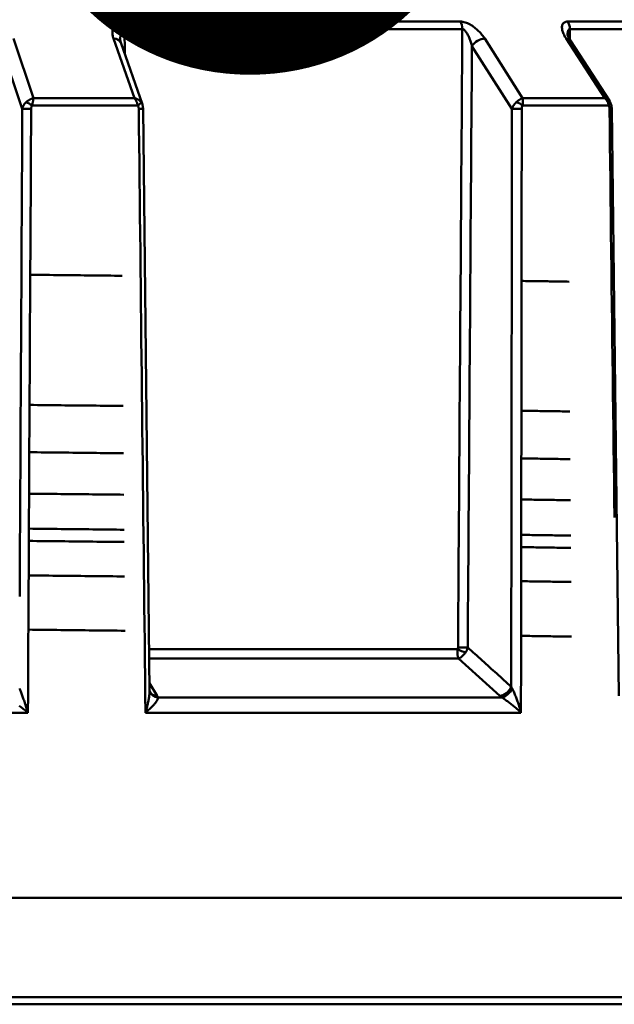
# Model space of a CAD drawing. Extents: x 795 to 4518, y 73 to 594.
# Drawn here: x 1128 to 1144, y 320 to 348 of the extents above; entities that cross this region are included whole.
import ezdxf

# ---------------------------------------------------------------- set-up
doc = ezdxf.new("R2010")
doc.units = 0
doc.layers.add('AM_0', color=7, linetype='CONTINUOUS', lineweight=50)
doc.styles.get("Standard").update_dxf_attribs({"font": 'simplex.shx', "width": 0.8})

# ---------------------------------------------------------------- blocks, each defined once
blk = doc.blocks.new('2319-06-00')
at = {"layer": 'AM_0'}
for p, q in [((-64.522, -61.312), (-74.019, -61.312)), ((-73.985, -61.524), (-73.979, -62.223)), ((-73.985, -61.524), (-64.468, -61.524)), ((-54.45, -61.312), (-61.499, -61.312)), ((-61.439, -61.524), (-61.437, -61.833)), ((-61.439, -61.524), (-54.376, -61.524)), ((-77.11, -61.792), (-76.55, -63.467)), ((-73.708, -63.467), (-74.295, -61.792)), ((-74.091, -61.905), (-74.106, -61.832)), ((-63.837, -61.792), (-62.77, -63.467)), ((-60.453, -63.467), (-61.542, -61.792)), ((-60.315, -63.559), (-61.432, -61.841)), ((-76.865, -63.774), (-77.457, -62.001)), ((-73.481, -63.645), (-74.091, -61.905)), ((-63.069, -63.774), (-64.197, -62.001)), ((-73.708, -63.467), (-76.55, -63.467)), ((-60.453, -63.467), (-62.77, -63.467)), ((-76.589, -63.677), (-73.611, -63.677)), ((-73.481, -63.645), (-73.459, -63.774)), ((-73.278, -80.158), (-73.459, -63.774)), ((-62.771, -63.677), (-60.343, -63.677)), ((-60.055, -80.305), (-60.255, -63.774)), ((-64.599, -78.998), (-73.29, -78.998)), ((-73.287, -79.258), (-64.574, -79.258)), ((-63.41, -80.308), (-64.574, -79.258)), ((-73.28, -79.955), (-73.067, -80.308)), ((-73.271, -80.19), (-73.278, -80.158)), ((-73.266, -80.203), (-73.271, -80.19)), ((-73.044, -80.357), (-63.351, -80.357)), ((-88.738, -80.786), (-76.707, -80.786)), ((-73.395, -80.786), (-62.815, -80.786)), ((-135.75, -86), (-45.25, -86)), ((-45.274, -88.802), (-135.726, -88.802)), ((-135.526, -89), (-45.474, -89))]:
    blk.add_line(p, q, dxfattribs=at)
at = {"layer": 'AM_0', "flags": 128}
for points in [[(-74.295, -61.792), (-74.303, -61.765), (-74.311, -61.738), (-74.317, -61.711), (-74.321, -61.684), (-74.324, -61.657), (-74.326, -61.63), (-74.326, -61.604), (-74.324, -61.579), (-74.32, -61.553), (-74.315, -61.528), (-74.308, -61.504), (-74.299, -61.48), (-74.288, -61.458), (-74.275, -61.436), (-74.26, -61.415), (-74.242, -61.396), (-74.222, -61.378), (-74.199, -61.362), (-74.174, -61.348), (-74.147, -61.335), (-74.118, -61.326), (-74.086, -61.318), (-74.053, -61.314), (-74.019, -61.312)], [(-73.985, -61.524), (-73.995, -61.525), (-74.005, -61.527), (-74.015, -61.531), (-74.024, -61.537), (-74.032, -61.543), (-74.041, -61.552), (-74.048, -61.561), (-74.056, -61.571), (-74.062, -61.583), (-74.068, -61.595), (-74.074, -61.609), (-74.079, -61.623), (-74.084, -61.638), (-74.088, -61.653), (-74.092, -61.669), (-74.095, -61.686), (-74.097, -61.703), (-74.1, -61.72), (-74.102, -61.738), (-74.103, -61.756), (-74.104, -61.775), (-74.105, -61.794), (-74.105, -61.813), (-74.106, -61.832)], [(-64.589, -78.944), (-64.585, -78.431), (-64.582, -77.919), (-64.578, -77.407), (-64.575, -76.894), (-64.571, -76.382), (-64.568, -75.87), (-64.564, -75.357), (-64.561, -74.845), (-64.557, -74.333), (-64.553, -73.82), (-64.55, -73.308), (-64.546, -72.796), (-64.543, -72.283), (-64.539, -71.771), (-64.536, -71.259), (-64.532, -70.746), (-64.529, -70.234), (-64.525, -69.722), (-64.521, -69.209), (-64.518, -68.697), (-64.514, -68.185), (-64.511, -67.672), (-64.507, -67.16), (-64.504, -66.648), (-64.5, -66.135), (-64.497, -65.623), (-64.493, -65.111), (-64.49, -64.598), (-64.486, -64.086), (-64.482, -63.574), (-64.479, -63.061), (-64.475, -62.549), (-64.472, -62.037), (-64.468, -61.524)], [(-64.522, -61.312), (-64.49, -61.314), (-64.457, -61.318), (-64.423, -61.325), (-64.389, -61.335), (-64.354, -61.348), (-64.319, -61.362), (-64.284, -61.379), (-64.251, -61.397), (-64.217, -61.416), (-64.185, -61.437), (-64.153, -61.459), (-64.123, -61.481), (-64.093, -61.505), (-64.064, -61.529), (-64.037, -61.554), (-64.01, -61.579), (-63.985, -61.605), (-63.96, -61.631), (-63.937, -61.657), (-63.915, -61.684), (-63.893, -61.711), (-63.873, -61.738), (-63.854, -61.765), (-63.837, -61.792)], [(-64.197, -62.001), (-64.204, -61.974), (-64.212, -61.947), (-64.219, -61.92), (-64.228, -61.894), (-64.237, -61.867), (-64.246, -61.841), (-64.256, -61.815), (-64.266, -61.789), (-64.276, -61.764), (-64.287, -61.739), (-64.298, -61.715), (-64.31, -61.692), (-64.322, -61.669), (-64.335, -61.647), (-64.348, -61.627), (-64.361, -61.607), (-64.374, -61.589), (-64.388, -61.573), (-64.402, -61.559), (-64.415, -61.547), (-64.429, -61.537), (-64.443, -61.53), (-64.456, -61.526), (-64.468, -61.524)], [(-61.542, -61.792), (-61.559, -61.765), (-61.575, -61.738), (-61.589, -61.711), (-61.603, -61.684), (-61.615, -61.657), (-61.626, -61.63), (-61.636, -61.604), (-61.644, -61.579), (-61.65, -61.553), (-61.655, -61.528), (-61.659, -61.504), (-61.66, -61.48), (-61.66, -61.458), (-61.657, -61.436), (-61.653, -61.415), (-61.646, -61.396), (-61.636, -61.378), (-61.624, -61.362), (-61.609, -61.348), (-61.592, -61.335), (-61.573, -61.326), (-61.55, -61.318), (-61.526, -61.314), (-61.499, -61.312)], [(-61.439, -61.524), (-61.444, -61.525), (-61.45, -61.526), (-61.455, -61.527), (-61.459, -61.53), (-61.464, -61.533), (-61.468, -61.537), (-61.472, -61.541), (-61.476, -61.546), (-61.479, -61.551), (-61.482, -61.557), (-61.485, -61.564), (-61.488, -61.571), (-61.491, -61.579), (-61.493, -61.587), (-61.495, -61.595), (-61.497, -61.604), (-61.498, -61.613), (-61.499, -61.622), (-61.5, -61.632), (-61.501, -61.642), (-61.502, -61.652), (-61.502, -61.663), (-61.503, -61.674), (-61.503, -61.685)], [(-61.432, -61.841), (-61.488, -61.735), (-61.5, -61.699), (-61.503, -61.685)], [(-64.197, -62.001), (-64.201, -62.515), (-64.204, -63.028), (-64.208, -63.542), (-64.211, -64.055), (-64.215, -64.569), (-64.218, -65.082), (-64.222, -65.596), (-64.226, -66.109), (-64.229, -66.623), (-64.233, -67.136), (-64.236, -67.649), (-64.24, -68.163), (-64.243, -68.676), (-64.247, -69.19), (-64.251, -69.703), (-64.254, -70.217), (-64.258, -70.73), (-64.261, -71.244), (-64.265, -71.757), (-64.268, -72.271), (-64.272, -72.784), (-64.276, -73.298), (-64.279, -73.811), (-64.283, -74.324), (-64.286, -74.838), (-64.29, -75.351), (-64.293, -75.865), (-64.297, -76.378), (-64.301, -76.892), (-64.304, -77.405), (-64.308, -77.919), (-64.311, -78.432), (-64.315, -78.946)], [(-76.752, -63.58), (-76.744, -63.573), (-76.735, -63.566), (-76.727, -63.559), (-76.718, -63.553), (-76.71, -63.546), (-76.701, -63.54), (-76.693, -63.535), (-76.684, -63.529), (-76.676, -63.524), (-76.667, -63.519), (-76.659, -63.514), (-76.65, -63.509), (-76.642, -63.504), (-76.633, -63.5), (-76.625, -63.496), (-76.616, -63.492), (-76.608, -63.488), (-76.599, -63.484), (-76.591, -63.481), (-76.583, -63.478), (-76.574, -63.475), (-76.566, -63.472), (-76.558, -63.47), (-76.55, -63.467)], [(-76.55, -63.467), (-76.551, -63.474), (-76.552, -63.481), (-76.553, -63.488), (-76.554, -63.495), (-76.555, -63.503), (-76.556, -63.51), (-76.558, -63.518), (-76.559, -63.526), (-76.56, -63.534), (-76.562, -63.542), (-76.563, -63.551), (-76.565, -63.56), (-76.567, -63.568), (-76.568, -63.578), (-76.57, -63.587), (-76.572, -63.596), (-76.574, -63.606), (-76.576, -63.615), (-76.578, -63.625), (-76.58, -63.635), (-76.582, -63.646), (-76.584, -63.656), (-76.586, -63.666), (-76.589, -63.677)], [(-73.611, -63.677), (-73.613, -63.666), (-73.616, -63.656), (-73.619, -63.646), (-73.622, -63.635), (-73.625, -63.625), (-73.628, -63.615), (-73.632, -63.606), (-73.635, -63.596), (-73.639, -63.587), (-73.643, -63.578), (-73.647, -63.568), (-73.651, -63.56), (-73.655, -63.551), (-73.659, -63.542), (-73.664, -63.534), (-73.668, -63.526), (-73.673, -63.518), (-73.678, -63.51), (-73.683, -63.503), (-73.687, -63.495), (-73.692, -63.488), (-73.697, -63.481), (-73.703, -63.474), (-73.708, -63.467)], [(-73.708, -63.467), (-73.699, -63.47), (-73.689, -63.472), (-73.68, -63.475), (-73.671, -63.478), (-73.662, -63.481), (-73.653, -63.484), (-73.644, -63.488), (-73.636, -63.492), (-73.627, -63.496), (-73.619, -63.5), (-73.61, -63.504), (-73.602, -63.509), (-73.594, -63.514), (-73.586, -63.519), (-73.578, -63.524), (-73.571, -63.529), (-73.563, -63.535), (-73.556, -63.54), (-73.549, -63.546), (-73.542, -63.553), (-73.536, -63.559), (-73.529, -63.566), (-73.523, -63.573), (-73.517, -63.58)], [(-62.941, -63.58), (-62.933, -63.573), (-62.925, -63.566), (-62.917, -63.559), (-62.909, -63.553), (-62.901, -63.546), (-62.894, -63.54), (-62.886, -63.535), (-62.878, -63.529), (-62.871, -63.524), (-62.863, -63.519), (-62.856, -63.514), (-62.849, -63.509), (-62.842, -63.504), (-62.835, -63.5), (-62.828, -63.496), (-62.821, -63.492), (-62.814, -63.488), (-62.808, -63.484), (-62.801, -63.481), (-62.795, -63.478), (-62.789, -63.475), (-62.782, -63.472), (-62.776, -63.47), (-62.77, -63.467)], [(-62.77, -63.467), (-62.769, -63.474), (-62.767, -63.481), (-62.766, -63.488), (-62.765, -63.495), (-62.764, -63.503), (-62.763, -63.51), (-62.762, -63.518), (-62.761, -63.526), (-62.761, -63.534), (-62.76, -63.542), (-62.76, -63.551), (-62.76, -63.56), (-62.76, -63.568), (-62.76, -63.578), (-62.761, -63.587), (-62.761, -63.596), (-62.762, -63.606), (-62.762, -63.615), (-62.763, -63.625), (-62.765, -63.635), (-62.766, -63.646), (-62.767, -63.656), (-62.769, -63.666), (-62.771, -63.677)], [(-60.343, -63.677), (-60.345, -63.666), (-60.348, -63.656), (-60.35, -63.646), (-60.353, -63.635), (-60.356, -63.625), (-60.36, -63.615), (-60.363, -63.606), (-60.367, -63.596), (-60.371, -63.587), (-60.375, -63.578), (-60.38, -63.568), (-60.385, -63.56), (-60.389, -63.551), (-60.394, -63.542), (-60.4, -63.534), (-60.405, -63.526), (-60.41, -63.518), (-60.416, -63.51), (-60.422, -63.503), (-60.428, -63.495), (-60.434, -63.488), (-60.44, -63.481), (-60.447, -63.474), (-60.453, -63.467)], [(-60.453, -63.467), (-60.446, -63.469), (-60.439, -63.472), (-60.432, -63.474), (-60.425, -63.476), (-60.418, -63.479), (-60.411, -63.482), (-60.405, -63.485), (-60.398, -63.488), (-60.392, -63.491), (-60.386, -63.495), (-60.38, -63.498), (-60.374, -63.502), (-60.368, -63.506), (-60.362, -63.51), (-60.357, -63.514), (-60.352, -63.519), (-60.346, -63.523), (-60.341, -63.528), (-60.337, -63.533), (-60.332, -63.538), (-60.328, -63.543), (-60.323, -63.548), (-60.319, -63.554), (-60.315, -63.559)], [(-76.938, -77.508), (-76.936, -76.999), (-76.933, -76.491), (-76.93, -75.982), (-76.928, -75.473), (-76.925, -74.965), (-76.922, -74.456), (-76.919, -73.947), (-76.917, -73.439), (-76.914, -72.93), (-76.911, -72.421), (-76.909, -71.913), (-76.906, -71.404), (-76.903, -70.895), (-76.9, -70.387), (-76.898, -69.878), (-76.895, -69.369), (-76.892, -68.861), (-76.89, -68.352), (-76.887, -67.843), (-76.884, -67.335), (-76.882, -66.826), (-76.879, -66.318), (-76.876, -65.809), (-76.873, -65.3), (-76.871, -64.792), (-76.868, -64.283), (-76.865, -63.774)], [(-76.865, -63.774), (-76.864, -63.766), (-76.862, -63.757), (-76.86, -63.749), (-76.857, -63.74), (-76.855, -63.732), (-76.852, -63.723), (-76.848, -63.715), (-76.845, -63.706), (-76.841, -63.698), (-76.837, -63.689), (-76.833, -63.681), (-76.828, -63.673), (-76.824, -63.665), (-76.819, -63.656), (-76.813, -63.648), (-76.808, -63.64), (-76.802, -63.632), (-76.795, -63.624), (-76.789, -63.617), (-76.782, -63.609), (-76.775, -63.601), (-76.768, -63.594), (-76.76, -63.587), (-76.752, -63.58)], [(-76.616, -63.774), (-76.618, -64.275), (-76.621, -64.775), (-76.624, -65.275), (-76.626, -65.776), (-76.629, -66.276), (-76.632, -66.776), (-76.634, -67.277), (-76.637, -67.777), (-76.64, -68.277), (-76.643, -68.778), (-76.645, -69.278), (-76.648, -69.778), (-76.651, -70.279), (-76.653, -70.779), (-76.656, -71.279), (-76.659, -71.78), (-76.661, -72.28), (-76.664, -72.78), (-76.667, -73.281), (-76.669, -73.781), (-76.672, -74.281), (-76.675, -74.782), (-76.677, -75.282), (-76.68, -75.782), (-76.683, -76.283), (-76.685, -76.783), (-76.688, -77.283), (-76.691, -77.784), (-76.694, -78.284), (-76.696, -78.784), (-76.699, -79.285), (-76.702, -79.785), (-76.704, -80.285), (-76.707, -80.786)], [(-76.589, -63.677), (-76.591, -63.68), (-76.593, -63.684), (-76.595, -63.688), (-76.597, -63.691), (-76.599, -63.695), (-76.601, -63.699), (-76.602, -63.703), (-76.604, -63.707), (-76.605, -63.711), (-76.607, -63.715), (-76.608, -63.719), (-76.609, -63.723), (-76.61, -63.728), (-76.611, -63.732), (-76.612, -63.736), (-76.613, -63.74), (-76.613, -63.744), (-76.614, -63.749), (-76.615, -63.753), (-76.615, -63.757), (-76.615, -63.761), (-76.616, -63.766), (-76.616, -63.77), (-76.616, -63.774)], [(-73.584, -63.774), (-73.584, -63.77), (-73.584, -63.766), (-73.584, -63.761), (-73.585, -63.757), (-73.585, -63.753), (-73.586, -63.749), (-73.586, -63.744), (-73.587, -63.74), (-73.588, -63.736), (-73.589, -63.732), (-73.59, -63.728), (-73.591, -63.723), (-73.592, -63.719), (-73.593, -63.715), (-73.594, -63.711), (-73.596, -63.707), (-73.597, -63.703), (-73.599, -63.699), (-73.601, -63.695), (-73.602, -63.691), (-73.604, -63.688), (-73.606, -63.684), (-73.609, -63.68), (-73.611, -63.677)], [(-73.395, -80.786), (-73.4, -80.285), (-73.406, -79.785), (-73.412, -79.285), (-73.417, -78.784), (-73.423, -78.284), (-73.428, -77.784), (-73.434, -77.283), (-73.439, -76.783), (-73.445, -76.283), (-73.45, -75.782), (-73.456, -75.282), (-73.462, -74.782), (-73.467, -74.281), (-73.473, -73.781), (-73.478, -73.281), (-73.484, -72.78), (-73.489, -72.28), (-73.495, -71.78), (-73.5, -71.279), (-73.506, -70.779), (-73.512, -70.279), (-73.517, -69.778), (-73.523, -69.278), (-73.528, -68.778), (-73.534, -68.277), (-73.539, -67.777), (-73.545, -67.277), (-73.551, -66.776), (-73.556, -66.276), (-73.562, -65.776), (-73.567, -65.275), (-73.573, -64.775), (-73.578, -64.275), (-73.584, -63.774)], [(-73.517, -63.58), (-73.515, -63.582), (-73.513, -63.585), (-73.512, -63.587), (-73.51, -63.59), (-73.508, -63.592), (-73.506, -63.595), (-73.504, -63.598), (-73.503, -63.6), (-73.501, -63.603), (-73.499, -63.606), (-73.498, -63.609), (-73.496, -63.611), (-73.495, -63.614), (-73.493, -63.617), (-73.492, -63.62), (-73.491, -63.622), (-73.489, -63.625), (-73.488, -63.628), (-73.487, -63.631), (-73.486, -63.634), (-73.484, -63.637), (-73.483, -63.639), (-73.482, -63.642), (-73.481, -63.645)], [(-63.09, -80.051), (-63.089, -79.543), (-63.089, -79.034), (-63.088, -78.525), (-63.087, -78.017), (-63.087, -77.508), (-63.086, -76.999), (-63.085, -76.491), (-63.085, -75.982), (-63.084, -75.473), (-63.083, -74.965), (-63.083, -74.456), (-63.082, -73.947), (-63.081, -73.439), (-63.081, -72.93), (-63.08, -72.421), (-63.079, -71.913), (-63.079, -71.404), (-63.078, -70.895), (-63.078, -70.387), (-63.077, -69.878), (-63.076, -69.369), (-63.076, -68.861), (-63.075, -68.352), (-63.074, -67.843), (-63.074, -67.335), (-63.073, -66.826), (-63.072, -66.318), (-63.072, -65.809), (-63.071, -65.3), (-63.07, -64.792), (-63.07, -64.283), (-63.069, -63.774)], [(-63.069, -63.774), (-63.066, -63.766), (-63.063, -63.757), (-63.06, -63.749), (-63.056, -63.74), (-63.053, -63.732), (-63.049, -63.723), (-63.045, -63.715), (-63.04, -63.706), (-63.036, -63.698), (-63.031, -63.689), (-63.026, -63.681), (-63.021, -63.673), (-63.015, -63.665), (-63.01, -63.656), (-63.004, -63.648), (-62.998, -63.64), (-62.991, -63.632), (-62.985, -63.624), (-62.978, -63.617), (-62.971, -63.609), (-62.964, -63.601), (-62.956, -63.594), (-62.949, -63.587), (-62.941, -63.58)], [(-62.793, -63.774), (-62.794, -64.275), (-62.794, -64.775), (-62.795, -65.275), (-62.796, -65.776), (-62.796, -66.276), (-62.797, -66.776), (-62.797, -67.277), (-62.798, -67.777), (-62.799, -68.277), (-62.799, -68.778), (-62.8, -69.278), (-62.801, -69.778), (-62.801, -70.279), (-62.802, -70.779), (-62.803, -71.279), (-62.803, -71.78), (-62.804, -72.28), (-62.805, -72.78), (-62.805, -73.281), (-62.806, -73.781), (-62.807, -74.281), (-62.807, -74.782), (-62.808, -75.282), (-62.809, -75.782), (-62.809, -76.283), (-62.81, -76.783), (-62.811, -77.283), (-62.811, -77.784), (-62.812, -78.284), (-62.813, -78.784), (-62.813, -79.285), (-62.814, -79.785), (-62.815, -80.285), (-62.815, -80.786)], [(-62.771, -63.677), (-62.773, -63.68), (-62.774, -63.684), (-62.776, -63.688), (-62.778, -63.691), (-62.779, -63.695), (-62.781, -63.699), (-62.782, -63.703), (-62.783, -63.707), (-62.785, -63.711), (-62.786, -63.715), (-62.787, -63.719), (-62.788, -63.723), (-62.788, -63.728), (-62.789, -63.732), (-62.79, -63.736), (-62.791, -63.74), (-62.791, -63.744), (-62.792, -63.749), (-62.792, -63.753), (-62.792, -63.757), (-62.793, -63.761), (-62.793, -63.766), (-62.793, -63.77), (-62.793, -63.774)], [(-60.321, -63.774), (-60.321, -63.77), (-60.322, -63.766), (-60.322, -63.761), (-60.322, -63.757), (-60.322, -63.753), (-60.323, -63.749), (-60.323, -63.744), (-60.324, -63.74), (-60.325, -63.736), (-60.325, -63.732), (-60.326, -63.728), (-60.327, -63.723), (-60.328, -63.719), (-60.329, -63.715), (-60.33, -63.711), (-60.331, -63.707), (-60.332, -63.703), (-60.334, -63.699), (-60.335, -63.695), (-60.336, -63.691), (-60.338, -63.688), (-60.34, -63.684), (-60.341, -63.68), (-60.343, -63.677)], [(-60.182, -75.282), (-60.188, -74.782), (-60.194, -74.281), (-60.2, -73.781), (-60.206, -73.281), (-60.212, -72.78), (-60.218, -72.28), (-60.224, -71.78), (-60.23, -71.279), (-60.236, -70.779), (-60.242, -70.279), (-60.249, -69.778), (-60.255, -69.278), (-60.261, -68.778), (-60.267, -68.277), (-60.273, -67.777), (-60.279, -67.277), (-60.285, -66.776), (-60.291, -66.276), (-60.297, -65.776), (-60.303, -65.275), (-60.309, -64.775), (-60.315, -64.275), (-60.321, -63.774)], [(-60.3, -63.585), (-60.265, -63.683), (-60.255, -63.774)], [(-76.641, -68.446), (-76.531, -68.447), (-76.422, -68.448), (-76.313, -68.449), (-76.204, -68.45), (-76.095, -68.452), (-75.986, -68.453), (-75.877, -68.454), (-75.769, -68.455), (-75.66, -68.456), (-75.552, -68.458), (-75.444, -68.459), (-75.336, -68.46), (-75.228, -68.461), (-75.121, -68.463), (-75.013, -68.464), (-74.906, -68.465), (-74.798, -68.466), (-74.691, -68.467), (-74.584, -68.469), (-74.478, -68.47), (-74.371, -68.471), (-74.264, -68.472), (-74.158, -68.474), (-74.052, -68.475)], [(-62.799, -68.62), (-62.742, -68.621), (-62.685, -68.622), (-62.627, -68.622), (-62.57, -68.623), (-62.513, -68.624), (-62.457, -68.625), (-62.4, -68.626), (-62.344, -68.627), (-62.287, -68.628), (-62.231, -68.628), (-62.175, -68.629), (-62.119, -68.63), (-62.063, -68.631), (-62.007, -68.632), (-61.952, -68.633), (-61.896, -68.634), (-61.841, -68.635), (-61.786, -68.635), (-61.731, -68.636), (-61.676, -68.637), (-61.621, -68.638), (-61.567, -68.639), (-61.512, -68.64), (-61.458, -68.641)], [(-74.022, -72.142), (-74.131, -72.141), (-74.239, -72.14), (-74.348, -72.139), (-74.457, -72.138), (-74.566, -72.137), (-74.675, -72.135), (-74.784, -72.134), (-74.893, -72.133), (-75.003, -72.132), (-75.112, -72.131), (-75.222, -72.129), (-75.332, -72.128), (-75.442, -72.127), (-75.552, -72.126), (-75.662, -72.125), (-75.773, -72.124), (-75.883, -72.122), (-75.994, -72.121), (-76.105, -72.12), (-76.216, -72.119), (-76.327, -72.118), (-76.438, -72.116), (-76.549, -72.115), (-76.66, -72.114)], [(-61.434, -72.297), (-61.49, -72.296), (-61.546, -72.296), (-61.602, -72.295), (-61.658, -72.294), (-61.714, -72.293), (-61.771, -72.292), (-61.827, -72.292), (-61.884, -72.291), (-61.94, -72.29), (-61.997, -72.289), (-62.054, -72.288), (-62.111, -72.287), (-62.168, -72.287), (-62.225, -72.286), (-62.283, -72.285), (-62.34, -72.284), (-62.398, -72.283), (-62.455, -72.283), (-62.513, -72.282), (-62.571, -72.281), (-62.629, -72.28), (-62.687, -72.279), (-62.746, -72.279), (-62.804, -72.278)], [(-76.668, -73.445), (-76.555, -73.446), (-76.443, -73.448), (-76.331, -73.449), (-76.219, -73.45), (-76.107, -73.451), (-75.996, -73.453), (-75.884, -73.454), (-75.773, -73.455), (-75.662, -73.456), (-75.55, -73.458), (-75.44, -73.459), (-75.329, -73.46), (-75.218, -73.461), (-75.108, -73.463), (-74.997, -73.464), (-74.887, -73.465), (-74.777, -73.466), (-74.667, -73.468), (-74.558, -73.469), (-74.448, -73.47), (-74.339, -73.471), (-74.23, -73.473), (-74.121, -73.474), (-74.012, -73.475)], [(-62.806, -73.62), (-62.747, -73.621), (-62.688, -73.622), (-62.629, -73.622), (-62.57, -73.623), (-62.512, -73.624), (-62.453, -73.625), (-62.395, -73.626), (-62.337, -73.627), (-62.279, -73.628), (-62.221, -73.629), (-62.163, -73.63), (-62.106, -73.63), (-62.048, -73.631), (-61.991, -73.632), (-61.934, -73.633), (-61.877, -73.634), (-61.82, -73.635), (-61.763, -73.636), (-61.707, -73.637), (-61.65, -73.638), (-61.594, -73.638), (-61.538, -73.639), (-61.482, -73.64), (-61.426, -73.641)], [(-74.002, -74.643), (-74.112, -74.641), (-74.222, -74.64), (-74.332, -74.639), (-74.442, -74.638), (-74.552, -74.637), (-74.663, -74.635), (-74.773, -74.634), (-74.884, -74.633), (-74.995, -74.632), (-75.106, -74.631), (-75.217, -74.63), (-75.328, -74.628), (-75.44, -74.627), (-75.551, -74.626), (-75.663, -74.625), (-75.775, -74.624), (-75.887, -74.622), (-75.999, -74.621), (-76.111, -74.62), (-76.223, -74.619), (-76.336, -74.618), (-76.448, -74.616), (-76.561, -74.615), (-76.674, -74.614)], [(-61.418, -74.797), (-61.475, -74.797), (-61.532, -74.796), (-61.588, -74.795), (-61.645, -74.794), (-61.702, -74.793), (-61.759, -74.792), (-61.816, -74.792), (-61.874, -74.791), (-61.931, -74.79), (-61.989, -74.789), (-62.046, -74.788), (-62.104, -74.788), (-62.162, -74.787), (-62.22, -74.786), (-62.278, -74.785), (-62.337, -74.784), (-62.395, -74.783), (-62.454, -74.783), (-62.512, -74.782), (-62.571, -74.781), (-62.63, -74.78), (-62.689, -74.779), (-62.748, -74.779), (-62.807, -74.778)], [(-76.679, -75.599), (-76.566, -75.6), (-76.452, -75.601), (-76.339, -75.602), (-76.226, -75.604), (-76.113, -75.605), (-76, -75.606), (-75.887, -75.608), (-75.774, -75.609), (-75.662, -75.61), (-75.55, -75.611), (-75.438, -75.613), (-75.326, -75.614), (-75.214, -75.615), (-75.102, -75.616), (-74.991, -75.618), (-74.879, -75.619), (-74.768, -75.62), (-74.657, -75.621), (-74.546, -75.623), (-74.436, -75.624), (-74.325, -75.625), (-74.215, -75.627), (-74.104, -75.628), (-73.994, -75.629)], [(-76.681, -75.945), (-76.567, -75.946), (-76.454, -75.948), (-76.34, -75.949), (-76.227, -75.95), (-76.113, -75.951), (-76, -75.953), (-75.887, -75.954), (-75.775, -75.955), (-75.662, -75.956), (-75.55, -75.958), (-75.437, -75.959), (-75.325, -75.96), (-75.213, -75.962), (-75.101, -75.963), (-74.99, -75.964), (-74.878, -75.965), (-74.767, -75.967), (-74.655, -75.968), (-74.544, -75.969), (-74.433, -75.97), (-74.323, -75.972), (-74.212, -75.973), (-74.102, -75.974), (-73.992, -75.975)], [(-62.809, -75.773), (-62.749, -75.774), (-62.689, -75.775), (-62.629, -75.776), (-62.57, -75.777), (-62.511, -75.778), (-62.452, -75.779), (-62.393, -75.78), (-62.334, -75.78), (-62.275, -75.781), (-62.217, -75.782), (-62.158, -75.783), (-62.1, -75.784), (-62.042, -75.785), (-61.984, -75.786), (-61.926, -75.787), (-61.868, -75.788), (-61.811, -75.789), (-61.753, -75.79), (-61.696, -75.79), (-61.639, -75.791), (-61.582, -75.792), (-61.525, -75.793), (-61.469, -75.794), (-61.412, -75.795)], [(-62.809, -76.12), (-62.749, -76.121), (-62.689, -76.121), (-62.63, -76.122), (-62.57, -76.123), (-62.511, -76.124), (-62.451, -76.125), (-62.392, -76.126), (-62.333, -76.127), (-62.274, -76.128), (-62.216, -76.129), (-62.157, -76.13), (-62.099, -76.131), (-62.041, -76.131), (-61.983, -76.132), (-61.925, -76.133), (-61.867, -76.134), (-61.809, -76.135), (-61.752, -76.136), (-61.694, -76.137), (-61.637, -76.138), (-61.58, -76.139), (-61.523, -76.14), (-61.466, -76.14), (-61.41, -76.141)], [(-76.686, -76.917), (-76.572, -76.918), (-76.458, -76.919), (-76.344, -76.92), (-76.23, -76.922), (-76.117, -76.923), (-76.003, -76.924), (-75.89, -76.925), (-75.776, -76.926), (-75.663, -76.928), (-75.55, -76.929), (-75.438, -76.93), (-75.325, -76.931), (-75.212, -76.933), (-75.1, -76.934), (-74.988, -76.935), (-74.875, -76.936), (-74.763, -76.937), (-74.652, -76.939), (-74.54, -76.94), (-74.428, -76.941), (-74.317, -76.942), (-74.206, -76.943), (-74.095, -76.945), (-73.984, -76.946)], [(-62.81, -77.081), (-62.75, -77.082), (-62.69, -77.082), (-62.631, -77.083), (-62.571, -77.084), (-62.511, -77.085), (-62.452, -77.086), (-62.393, -77.087), (-62.334, -77.087), (-62.275, -77.088), (-62.216, -77.089), (-62.157, -77.09), (-62.098, -77.091), (-62.04, -77.091), (-61.981, -77.092), (-61.923, -77.093), (-61.865, -77.094), (-61.807, -77.095), (-61.749, -77.096), (-61.691, -77.096), (-61.633, -77.097), (-61.576, -77.098), (-61.518, -77.099), (-61.461, -77.1), (-61.404, -77.101)], [(-76.694, -78.445), (-76.579, -78.446), (-76.464, -78.447), (-76.349, -78.449), (-76.234, -78.45), (-76.12, -78.451), (-76.005, -78.453), (-75.891, -78.454), (-75.777, -78.455), (-75.663, -78.456), (-75.549, -78.458), (-75.435, -78.459), (-75.322, -78.46), (-75.208, -78.462), (-75.095, -78.463), (-74.982, -78.464), (-74.869, -78.465), (-74.756, -78.467), (-74.643, -78.468), (-74.531, -78.469), (-74.419, -78.471), (-74.307, -78.472), (-74.195, -78.473), (-74.083, -78.474), (-73.971, -78.476)], [(-62.812, -78.62), (-62.752, -78.621), (-62.691, -78.621), (-62.63, -78.622), (-62.57, -78.623), (-62.51, -78.624), (-62.45, -78.625), (-62.39, -78.626), (-62.33, -78.627), (-62.27, -78.628), (-62.211, -78.629), (-62.151, -78.63), (-62.092, -78.631), (-62.033, -78.632), (-61.974, -78.632), (-61.916, -78.633), (-61.857, -78.634), (-61.799, -78.635), (-61.74, -78.636), (-61.682, -78.637), (-61.624, -78.638), (-61.566, -78.639), (-61.509, -78.64), (-61.451, -78.641), (-61.394, -78.642)], [(-64.574, -79.258), (-64.577, -79.251), (-64.58, -79.245), (-64.583, -79.238), (-64.586, -79.23), (-64.589, -79.222), (-64.591, -79.214), (-64.593, -79.205), (-64.595, -79.196), (-64.597, -79.186), (-64.599, -79.177), (-64.6, -79.166), (-64.602, -79.156), (-64.603, -79.144), (-64.603, -79.133), (-64.604, -79.121), (-64.605, -79.109), (-64.605, -79.096), (-64.605, -79.083), (-64.604, -79.07), (-64.604, -79.056), (-64.603, -79.042), (-64.602, -79.027), (-64.6, -79.013), (-64.599, -78.998)], [(-64.599, -78.998), (-64.598, -78.996), (-64.597, -78.994), (-64.596, -78.991), (-64.596, -78.989), (-64.595, -78.987), (-64.594, -78.985), (-64.594, -78.983), (-64.593, -78.98), (-64.593, -78.978), (-64.592, -78.976), (-64.592, -78.974), (-64.591, -78.971), (-64.591, -78.969), (-64.591, -78.967), (-64.59, -78.965), (-64.59, -78.962), (-64.59, -78.96), (-64.59, -78.958), (-64.589, -78.955), (-64.589, -78.953), (-64.589, -78.951), (-64.589, -78.948), (-64.589, -78.946), (-64.589, -78.944)], [(-64.315, -78.946), (-64.316, -78.951), (-64.318, -78.957), (-64.319, -78.963), (-64.321, -78.969), (-64.323, -78.975), (-64.325, -78.98), (-64.327, -78.986), (-64.329, -78.992), (-64.331, -78.998), (-64.333, -79.003), (-64.335, -79.009), (-64.338, -79.015), (-64.34, -79.02), (-64.343, -79.026), (-64.345, -79.032), (-64.348, -79.037), (-64.351, -79.043), (-64.354, -79.048), (-64.357, -79.054), (-64.36, -79.059), (-64.363, -79.065), (-64.367, -79.07), (-64.37, -79.076), (-64.374, -79.081)], [(-64.315, -78.946), (-64.264, -78.992), (-64.213, -79.038), (-64.162, -79.084), (-64.111, -79.13), (-64.06, -79.176), (-64.009, -79.222), (-63.958, -79.268), (-63.907, -79.314), (-63.856, -79.36), (-63.804, -79.406), (-63.753, -79.452), (-63.702, -79.498), (-63.651, -79.544), (-63.6, -79.591), (-63.549, -79.637), (-63.498, -79.683), (-63.447, -79.729), (-63.396, -79.775), (-63.345, -79.821), (-63.294, -79.867), (-63.243, -79.913), (-63.192, -79.959), (-63.141, -80.005), (-63.09, -80.051)], [(-64.374, -79.081), (-64.382, -79.093), (-64.391, -79.105), (-64.399, -79.117), (-64.408, -79.128), (-64.417, -79.139), (-64.426, -79.149), (-64.435, -79.159), (-64.444, -79.168), (-64.452, -79.177), (-64.461, -79.186), (-64.47, -79.193), (-64.478, -79.201), (-64.487, -79.208), (-64.495, -79.215), (-64.504, -79.221), (-64.512, -79.227), (-64.52, -79.232), (-64.528, -79.237), (-64.536, -79.241), (-64.544, -79.245), (-64.552, -79.249), (-64.56, -79.252), (-64.567, -79.255), (-64.574, -79.258)], [(-76.938, -80.1), (-76.931, -80.121), (-76.923, -80.143), (-76.915, -80.167), (-76.906, -80.191), (-76.897, -80.216), (-76.888, -80.243), (-76.878, -80.27), (-76.868, -80.297), (-76.858, -80.326), (-76.848, -80.354), (-76.838, -80.383), (-76.828, -80.413), (-76.817, -80.443), (-76.807, -80.473), (-76.797, -80.504), (-76.786, -80.535), (-76.776, -80.566), (-76.766, -80.597), (-76.756, -80.628), (-76.746, -80.659), (-76.736, -80.691), (-76.726, -80.723), (-76.716, -80.754), (-76.707, -80.786)], [(-73.395, -80.786), (-73.387, -80.758), (-73.379, -80.729), (-73.372, -80.701), (-73.364, -80.673), (-73.357, -80.645), (-73.35, -80.617), (-73.343, -80.589), (-73.337, -80.562), (-73.33, -80.534), (-73.324, -80.507), (-73.318, -80.48), (-73.313, -80.453), (-73.308, -80.426), (-73.303, -80.399), (-73.298, -80.373), (-73.294, -80.347), (-73.29, -80.322), (-73.287, -80.297), (-73.284, -80.272), (-73.282, -80.248), (-73.28, -80.224), (-73.278, -80.201), (-73.278, -80.179), (-73.278, -80.158)], [(-63.09, -80.051), (-63.089, -80.053), (-63.088, -80.055), (-63.087, -80.057), (-63.086, -80.059), (-63.085, -80.062), (-63.084, -80.064), (-63.083, -80.066), (-63.083, -80.068), (-63.082, -80.07), (-63.081, -80.072), (-63.08, -80.074), (-63.079, -80.076), (-63.078, -80.078), (-63.077, -80.08), (-63.076, -80.082), (-63.075, -80.084), (-63.074, -80.086), (-63.073, -80.088), (-63.071, -80.09), (-63.07, -80.092), (-63.069, -80.094), (-63.068, -80.096), (-63.067, -80.098), (-63.066, -80.1)], [(-63.066, -80.1), (-63.055, -80.121), (-63.044, -80.143), (-63.033, -80.167), (-63.021, -80.191), (-63.01, -80.216), (-62.998, -80.243), (-62.986, -80.27), (-62.975, -80.297), (-62.963, -80.326), (-62.952, -80.354), (-62.941, -80.383), (-62.93, -80.413), (-62.919, -80.443), (-62.909, -80.473), (-62.898, -80.504), (-62.888, -80.535), (-62.878, -80.566), (-62.868, -80.597), (-62.859, -80.628), (-62.849, -80.659), (-62.84, -80.691), (-62.832, -80.723), (-62.823, -80.754), (-62.815, -80.786)], [(-76.707, -80.786), (-76.731, -80.766), (-76.755, -80.746), (-76.779, -80.726), (-76.803, -80.707), (-76.828, -80.687), (-76.852, -80.667), (-76.877, -80.648), (-76.901, -80.628), (-76.926, -80.609), (-76.95, -80.59)], [(-73.045, -80.357), (-73.044, -80.37), (-73.046, -80.384), (-73.05, -80.398), (-73.056, -80.414), (-73.063, -80.429), (-73.072, -80.446), (-73.083, -80.463), (-73.094, -80.48), (-73.107, -80.498), (-73.121, -80.515), (-73.136, -80.534), (-73.152, -80.552), (-73.169, -80.571), (-73.187, -80.59), (-73.205, -80.609), (-73.224, -80.628), (-73.244, -80.648), (-73.264, -80.667), (-73.285, -80.687), (-73.306, -80.707), (-73.328, -80.726), (-73.35, -80.746), (-73.372, -80.766), (-73.395, -80.786)], [(-73.067, -80.308), (-73.066, -80.311), (-73.065, -80.313), (-73.064, -80.315), (-73.062, -80.317), (-73.061, -80.319), (-73.06, -80.321), (-73.059, -80.323), (-73.058, -80.325), (-73.057, -80.327), (-73.056, -80.329), (-73.055, -80.331), (-73.054, -80.333), (-73.053, -80.335), (-73.052, -80.337), (-73.051, -80.339), (-73.051, -80.341), (-73.05, -80.343), (-73.049, -80.345), (-73.048, -80.347), (-73.047, -80.349), (-73.047, -80.351), (-73.046, -80.353), (-73.045, -80.355), (-73.044, -80.357)], [(-63.351, -80.357), (-63.353, -80.355), (-63.356, -80.353), (-63.359, -80.351), (-63.361, -80.349), (-63.364, -80.347), (-63.367, -80.345), (-63.369, -80.343), (-63.372, -80.341), (-63.374, -80.339), (-63.377, -80.337), (-63.379, -80.335), (-63.382, -80.333), (-63.384, -80.331), (-63.387, -80.329), (-63.389, -80.327), (-63.392, -80.325), (-63.394, -80.323), (-63.396, -80.321), (-63.399, -80.319), (-63.401, -80.317), (-63.403, -80.315), (-63.406, -80.313), (-63.408, -80.311), (-63.41, -80.308)], [(-62.815, -80.786), (-62.835, -80.766), (-62.856, -80.746), (-62.876, -80.726), (-62.898, -80.707), (-62.919, -80.687), (-62.942, -80.667), (-62.964, -80.648), (-62.986, -80.628), (-63.009, -80.609), (-63.033, -80.59), (-63.056, -80.571), (-63.08, -80.552), (-63.103, -80.534), (-63.127, -80.515), (-63.151, -80.498), (-63.174, -80.48), (-63.198, -80.463), (-63.221, -80.446), (-63.244, -80.429), (-63.267, -80.414), (-63.289, -80.398), (-63.311, -80.384), (-63.331, -80.37), (-63.351, -80.357)]]:
    blk.add_lwpolyline(points, dxfattribs=at)
at = {"layer": 'AM_0', "extrusion": (0, 0, -1)}
for centre, major_axis, ratio, start_param, end_param in [((-74.1, -61.524), (0, -0.3), 0.384966, 3.926991, 4.712389), ((-64.65, -61.524), (0, -0.3), 0.606799, 3.926991, 4.712389), ((-61.642, -61.524), (0, -0.3), 0.67741, 3.926991, 4.712389), ((-74.374, -62.004), (0.283, 0.099), 0.662439, 5.217141, 6.283185), ((-63.967, -62.004), (-0.253, -0.161), 0.545711, 0.874222, 2.414378), ((-61.684, -62.004), (0.252, 0.163), 0.537779, 5.610034, 6.283185), ((-76.677, -63.776), (-0.2, 0.001), 0.010896, 0.349074, 1.883984), ((-76.65, -63.679), (-0.167, 0.111), 0.183998, 0.799898, 1.825954), ((-73.686, -63.679), (0.167, 0.109), 0.208506, 0.220464, 1.24652), ((-73.659, -63.776), (0.2, 0.002), 0.004927, 5.097331, 6.283185), ((-62.916, -63.776), (-0.2, 0), 0.012059, 0.698161, 2.233072), ((-62.894, -63.679), (-0.175, 0.096), 0.358843, 1.110123, 2.13618), ((-60.477, -63.679), (0.177, 0.093), 0.378823, 0, 0.931923), ((-60.455, -63.776), (0.2, 0.002), 0.00084, 5.446375, 6.283185), ((-60.599, -63.741), (0.331, 0.066), 0.98719, 5.908631, 5.99933), ((-64.478, -78.998), (0.187, -0.072), 0.261425, 0.881701, 2.16982), ((-64.468, -78.944), (0.2, -0.001), 0.005277, 0.698111, 2.219274), ((-63.32, -80.049), (-0.201, -0.223), 0.666375, 4.180905, 5.719172), ((-63.26, -80.097), (0.179, 0.241), 0.567033, 1.183365, 2.636579), ((-72.986, -80.097), (-0.285, -0.093), 0.855996, 5.183058, 6.283185), ((-73.009, -80.049), (-0.257, -0.155), 0.812501, 5.371864, 6.283185)]:
    blk.add_ellipse(centre, major_axis=major_axis, ratio=ratio, start_param=start_param, end_param=end_param, dxfattribs=at)

msp = doc.modelspace()

# ---------------------------------------------------------------- block references
at = {"layer": 'AM_0'}
msp.add_blockref('2319-06-00', (1204.577, 408.882), dxfattribs=at)

# ---------------------------------------------------------------- texts
at = {"layer": 'AM_0', "insert": (877.568, 533.126), "char_height": 20, "attachment_point": 1}
msp.add_mtext_dynamic_manual_height_columns('\\pi172.97;SAFECLEANER 2\\P\\pi1.5409;Filtro defangatore magnetico con deviatore \\P\\pi62.112;in polimero e con valvole a sfera', width=538.70092, gutter_width=50, heights=[0], dxfattribs=at)

doc.saveas('drawing.dxf')
